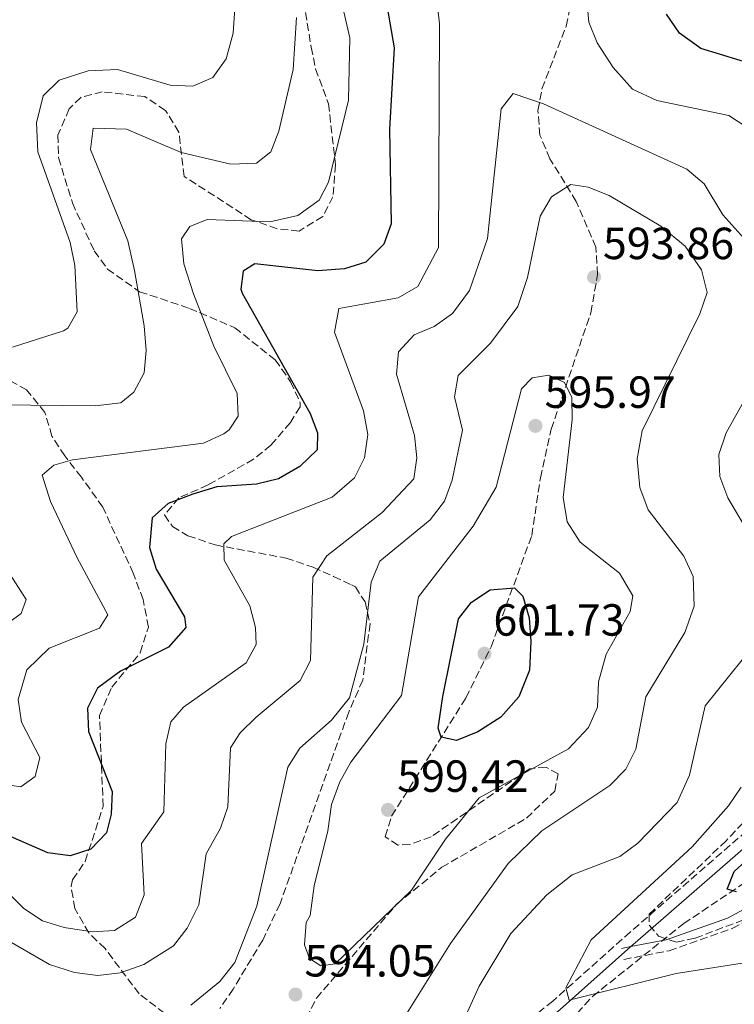
# Model space of a CAD drawing. Units: metres. Extents: x 591384 to 594864, y 4652700 to 4655046.
# Drawn here: x 593478 to 593637, y 4654027 to 4654246 of the extents above; entities that cross this region are included whole.
import ezdxf

# ---------------------------------------------------------------- set-up
doc = ezdxf.new("R2010")
doc.units = ezdxf.units.M
doc.header["$MEASUREMENT"] = 0
doc.linetypes.add('DGN Style 3', pattern=[2.435890702152634, 1.739921930109024, -0.6959687720436097])
for name, color, linetype, lineweight in [('Acequia de obra', 4, 'Continuous', 0), ('Camino', 7, 'DGN Style 3', 0), ('Cota de punto acotado terreno', 7, 'Continuous', 0), ('Curva de nivel directora', 30, 'Continuous', 30), ('Curva de nivel intermedia', 30, 'Continuous', 0), ('Margen derecho', 7, 'Continuous', 0), ('Punto acotado terreno (símbolo)', 7, 'Continuous', 0), ('Vaguada', 142, 'DGN Style 3', 13), ('Zona arbolada', 92, 'DGN Style 3', 0)]:
    doc.layers.add(name, color=color, linetype=linetype, lineweight=lineweight)
doc.styles.add('Style-Arial', font='arial.ttf')

# ---------------------------------------------------------------- blocks, each defined once
blk = doc.blocks.new('5PATER')
at = {"layer": 'Acequia de obra', "linetype": 'Continuous', "lineweight": 0}
h = blk.add_hatch(color=51, dxfattribs=at)
edge = h.paths.add_edge_path()
edge.add_ellipse((0, 0), major_axis=(-0.1095731443231308, -0.1110710700762829), ratio=0.9994222409660317, start_angle=0, end_angle=360)

msp = doc.modelspace()

# ---------------------------------------------------------------- linework, layer by layer
at = {"layer": 'Camino', "color": 7, "linetype": 'DGN Style 3', "lineweight": 0}
for points in [[(593676.1499999984, 4654267.36, 557.5), (593691.94, 4654235.890000002, 560.5700000000071), (593697.0499999997, 4654217.719999999, 562.1100000000007), (593709.4799999994, 4654180.649999999, 565.7499999999999), (593704.6, 4654168.930000001, 567.0899999999965), (593697.0100000015, 4654155.230000001, 568.4400000000023), (593685.9400000008, 4654139.460000001, 569.5899999999966), (593666.6199999999, 4654102.420000002, 573.6100000000006), (593656.0100000016, 4654083.710000001, 574.1900000000024), (593642.9200000024, 4654068.390000002, 575.3399999999965), (593613.3900000012, 4654042.720000001, 577.8300000000019), (593596.1600000003, 4654027.370000001, 580.3300000000017), (593577.3299999988, 4654012.04, 583.2100000000065)], [(593611.9200000005, 4654036.620000003, 578.3200000000071), (593622.0199999991, 4654038.530000002, 577.729999999996), (593636.0399999982, 4654043.510000002, 577.1499999999943), (593648.859999999, 4654050.480000001, 575.6199999999953), (593657.1299999993, 4654057.270000001, 575.2299999999959), (593666.6900000013, 4654066.010000003, 574.6600000000036), (593685.8799999983, 4654087.02, 573.5099999999949), (593691.7399999988, 4654095.510000003, 572.9299999999931), (593696.9200000021, 4654107.090000001, 571.779999999999), (593700.5499999998, 4654117.570000002, 570.0599999999978), (593704.6299999991, 4654124.550000003, 569.6699999999983), (593716.9699999974, 4654136.960000002, 569.1000000000059), (593724.5100000009, 4654143.330000003, 569.2899999999937), (593728.9600000012, 4654146.330000003, 569.2899999999937), (593731.6900000004, 4654146.940000002, 569.2899999999937), (593733.55, 4654146.260000003, 569.6699999999983), (593734.699999999, 4654140.520000001, 571.5899999999965), (593734.7800000017, 4654097.690000002, 583.8699999999955), (593732.4899999984, 4654059.830000003, 594.800000000003), (593733.4099999992, 4654052.000000001, 596.529999999999), (593730.0399999986, 4654046.030000003, 598.4400000000024), (593728.8399999985, 4654030.430000002, 601.1300000000048), (593727.039999999, 4654009.239999999, 607.2700000000041)]]:
    msp.add_polyline3d(points, dxfattribs=at)
at = {"layer": 'Curva de nivel directora', "color": 30, "linetype": 'Continuous', "lineweight": 30, "flags": 128}
for points, elevation in [([(593556.5999999997, 4654264.220000003), (593560.9099999992, 4654239.310000001), (593559.8799999988, 4654221.210000001), (593560.1899999996, 4654200.170000001), (593558.589999999, 4654195.670000002), (593554.5599999991, 4654191.630000004), (593549.8099999992, 4654190.15), (593543.9299999987, 4654189.710000004), (593529.9199999984, 4654191.29), (593527.2800000008, 4654189.650000002), (593526.76, 4654185.610000002), (593527.0599999996, 4654184.760000002), (593542.1699999995, 4654158.02), (593543.8300000002, 4654153.690000001), (593543.7400000007, 4654149.939999999), (593539.9299999997, 4654146.230000001), (593535.1599999999, 4654143.490000002), (593530.2499999992, 4654142.300000002), (593521.4899999995, 4654141.66), (593516.1200000006, 4654140.070000002), (593510.6399999999, 4654137.970000003), (593507.0999999995, 4654134.789999999), (593506.469999999, 4654128.180000001), (593507.9600000001, 4654123.380000001), (593514.2999999989, 4654112.770000001), (593514.5400000003, 4654110.380000002), (593510.6899999991, 4654106.080000001), (593500.0000000005, 4654100.740000002), (593494.949999999, 4654096.930000001), (593492.6600000003, 4654092.5), (593492.9399999996, 4654087.260000001), (593498.1599999988, 4654073.99), (593497.9500000008, 4654068.91), (593496.9099999992, 4654064.770000001), (593493.4600000003, 4654061.150000001), (593488.8099999989, 4654059.640000001), (593483.8400000001, 4654060.32), (593472.0899999997, 4654065.440000001)], 575.0000000000001), ([(593646.5799999991, 4654233.810000001), (593629.0499999986, 4654239.11), (593624.3100000002, 4654242.580000001), (593621.4099999989, 4654246.79)], 575.0000000000001), ([(593574.7299999993, 4654085.289999999), (593571.3099999995, 4654086.020000001), (593570.6500000001, 4654088.01), (593571.7199999986, 4654095.080000003), (593575.1999999987, 4654112.350000001), (593578.0499999986, 4654116.07), (593582.2499999985, 4654118.810000001), (593587.6100000007, 4654119.210000004), (593589.4799999993, 4654117.370000001), (593590.8699999995, 4654112.560000001), (593591.2899999998, 4654107.29), (593590.9999999992, 4654100.960000002), (593588.6199999988, 4654094.980000001), (593584.6099999989, 4654090.510000001), (593579.4900000002, 4654087.210000002), (593574.7299999993, 4654085.289999999)], 600.0000000000005), ([(593636.9700000002, 4654051.640000001), (593634.9599999984, 4654052.28), (593636.4800000007, 4654056.189999999), (593646.7299999989, 4654065.51)], 575.0000000000001)]:
    msp.add_lwpolyline(points, dxfattribs=dict(at, elevation=elevation))
at = {"layer": 'Curva de nivel intermedia', "color": 30, "linetype": 'Continuous', "lineweight": 0, "flags": 128}
for points, elevation in [([(593474.4600000014, 4654052.01), (593478.5200000004, 4654047.970000001), (593482.6700000011, 4654045.179999999), (593487.5100000004, 4654043.739999999), (593493.7100000007, 4654042.760000001), (593498.6900000006, 4654043.09), (593503.350000001, 4654045.99), (593505.28, 4654050.960000001), (593504.7200000011, 4654062.41), (593509.69, 4654069.449999998), (593510.1399999993, 4654084.529999999), (593511.2200000011, 4654089.42), (593514.0500000009, 4654092.699999999), (593527.9400000003, 4654102.569999999), (593530.1799999999, 4654106.640000001), (593530.0500000003, 4654110.41), (593528.7600000006, 4654115.259999999), (593523.1200000012, 4654125.349999998), (593523.0099999994, 4654129.019999999), (593524.7000000015, 4654130.619999998), (593547.0700000012, 4654139.390000001), (593552.0500000011, 4654143.71), (593554.2900000007, 4654148.17), (593555.0400000018, 4654153.310000001), (593554.0300000015, 4654158.55), (593547.6400000011, 4654176.06), (593548.5500000009, 4654181.310000001), (593561.7899999998, 4654183.710000001), (593566.1500000006, 4654186.199999998), (593570.7199999995, 4654194.930000001), (593570.980000001, 4654244.630000001), (593569.1400000014, 4654261.089999998)], 580.0000000000001), ([(593490.3700000013, 4654125.88), (593484.4700000006, 4654138.439999999), (593482.6199999999, 4654144.32), (593485.2400000016, 4654146.509999999), (593489.3900000001, 4654147.680000001), (593518.500000001, 4654151.429999998), (593523.0000000005, 4654153.439999999), (593524.1600000006, 4654154.37), (593526.1699999999, 4654157.409999999), (593525.9599999998, 4654162.430000001), (593520.7499999997, 4654172.929999999), (593516.2300000001, 4654184.58), (593514.1300000013, 4654191.3), (593513.6200000016, 4654196.8), (593515.4500000001, 4654199.59), (593519.3300000003, 4654201.119999998), (593533.26, 4654200.600000001), (593539.5000000006, 4654202.039999999), (593544.1900000002, 4654205.449999998), (593546.3, 4654209.390000001), (593550.7100000001, 4654227.640000002), (593551.0400000009, 4654241.539999999), (593546.9800000017, 4654259.249999999)], 570.0000000000001), ([(593526.0700000017, 4654257.039999999), (593525.0900000005, 4654242.55), (593523.5000000012, 4654236.819999998), (593520.6, 4654232.720000001), (593516.1100000016, 4654230.8), (593511.0800000003, 4654230.96), (593499.4000000014, 4654234.439999999), (593492.8700000002, 4654234.15), (593486.4300000007, 4654232.08), (593482.8299999998, 4654228.609999999), (593481.3200000012, 4654222.580000001), (593481.680000001, 4654216.140000002), (593488.8200000002, 4654195.989999998), (593489.8900000007, 4654190.91), (593490.4000000004, 4654180.589999998), (593488.3600000018, 4654176.970000001), (593487.3700000017, 4654176.38), (593476.0400000016, 4654172.77)], 560), ([(593603.570000002, 4654251.509999999), (593604.1399999998, 4654245.009999999), (593606.0500000009, 4654240.390000001)], 580.0000000000001), ([(593472.7699999993, 4654159.949999998), (593494.4200000014, 4654159.67), (593500.11, 4654160.349999999), (593503.0200000004, 4654162.720000001), (593505.3100000012, 4654167.05), (593505.7500000016, 4654172.03), (593505.3100000012, 4654177.499999999), (593503.1800000012, 4654189.810000001), (593501.6299999999, 4654196.4), (593493.4, 4654216.66), (593493.9200000007, 4654221.4), (593501.3500000006, 4654221.180000001), (593513.4899999998, 4654215.989999999), (593524.5400000005, 4654213.42), (593530.2600000004, 4654213.680000001), (593533.4500000001, 4654216.17), (593535.2200000002, 4654220.770000001), (593538.4000000008, 4654234.439999999), (593539.1500000019, 4654246.039999999)], 565.0000000000001), ([(593606.0500000009, 4654240.390000001), (593609.5800000002, 4654234.880000001), (593613.9000000008, 4654230.08), (593619.300000001, 4654227.579999999), (593635.3300000017, 4654224.220000002), (593639.3700000007, 4654221.590000001)], 580.0000000000001), ([(593475.8000000002, 4654040.42), (593484.2800000005, 4654035.469999999), (593489.7800000012, 4654033.75), (593495.0200000005, 4654033.04), (593499.9800000003, 4654033.619999998), (593505.2000000017, 4654035.46), (593511.8300000012, 4654039.640000001), (593514.8800000001, 4654043.59), (593517.4700000007, 4654048.739999999), (593519.050000001, 4654060.099999999), (593522.2699999996, 4654065.77), (593523.9300000003, 4654070.52), (593524.4700000013, 4654083.689999999), (593526.6100000005, 4654087.010000001), (593530.2000000001, 4654090.499999999), (593539.9900000001, 4654098.609999998), (593542.2499999999, 4654103.079999999), (593542.7700000008, 4654121.59), (593545.9000000021, 4654126.329999999), (593558.1900000012, 4654135.980000001), (593565.2200000008, 4654143.470000001), (593565.9500000017, 4654148.130000002), (593565.3700000006, 4654153.08), (593561.4099999998, 4654166.71), (593561.8200000012, 4654171.67), (593565.3300000003, 4654175.499999999), (593569.7400000005, 4654177.37), (593573.8200000018, 4654180.239999999), (593577.6600000019, 4654185.350000001), (593581.6100000015, 4654196.909999999), (593584.6900000015, 4654225.720000001), (593587.3300000012, 4654229.13), (593594.0700000003, 4654226.83), (593625.990000001, 4654212.300000001), (593629.7900000007, 4654209.060000001), (593633.9600000016, 4654202.189999999), (593646.6100000005, 4654188.109999999)], 585), ([(593515.6600000003, 4654026.430000001), (593522.1500000011, 4654031.73), (593525.4200000013, 4654035.909999999), (593530.3200000008, 4654048.449999999), (593537.2200000007, 4654079.359999999), (593539.9000000008, 4654083.579999999), (593546.9500000004, 4654089.810000001), (593550.9600000004, 4654094.810000001), (593554.1400000011, 4654106.720000001), (593555.7900000006, 4654120.529999999), (593557.7199999995, 4654125.140000001), (593568.8799999999, 4654134.359999998), (593572.0400000004, 4654138.470000001), (593573.7700000004, 4654143.17), (593576.1100000006, 4654154.300000001), (593574.3200000003, 4654161.720000002), (593575.0900000014, 4654166.439999999), (593582.3300000011, 4654173.619999999), (593588.3500000006, 4654181.769999999), (593590.540000001, 4654188.21), (593593.3100000003, 4654201.9), (593595.8600000007, 4654206.140000001), (593600.1600000013, 4654208.91), (593604.0500000004, 4654208.340000001), (593608.6799999995, 4654206.430000001), (593620.1700000005, 4654199.67), (593625.5700000008, 4654195.189999999), (593629.2099999996, 4654189.909999999), (593630.5000000015, 4654184.859999999), (593628.8499999997, 4654180.13), (593616.0199999998, 4654154.159999999), (593614.8900000011, 4654147.949999998), (593615.47, 4654141.550000001), (593617.380000001, 4654136.56), (593625.2700000012, 4654126.269999999), (593627.4000000014, 4654121.74), (593627.6000000003, 4654115.180000001), (593625.5000000015, 4654109.3), (593616.810000001, 4654094.99), (593614.6500000019, 4654083.38), (593612.3899999999, 4654078.92), (593608.8000000002, 4654075.309999999), (593593.7000000015, 4654065.230000001), (593586.2500000016, 4654057.96), (593573.4100000005, 4654040.13), (593556.7400000006, 4654013.470000001)], 590.0000000000001), ([(593648.8800000014, 4654179.050000001), (593634.7300000006, 4654153.659999999), (593633.0800000009, 4654148.88), (593633.2999999999, 4654143.960000001), (593635.0600000013, 4654139.269999999), (593643.8000000009, 4654124.390000001)], 585), ([(593544.6100000002, 4654035.199999999), (593542.0599999998, 4654036.849999999), (593540.9700000014, 4654039.869999998), (593541.3100000012, 4654044.810000001), (593542.2300000021, 4654046.399999999), (593543.0700000002, 4654052.96), (593546.11, 4654065.189999999), (593546.9700000006, 4654071.09), (593548.8200000013, 4654076.140000001), (593551.28, 4654080.510000001), (593562.5400000009, 4654095.31), (593566.3200000006, 4654117.21), (593578.4500000009, 4654132.91), (593583.5300000014, 4654141.600000001), (593589.1799999997, 4654163.449999999), (593591.6000000006, 4654165.890000001), (593595.2900000007, 4654166.520000001), (593598.790000001, 4654164.849999998), (593600.3700000013, 4654161.569999999), (593600.4900000021, 4654156.560000001), (593598.4800000003, 4654139.289999999), (593599.3200000008, 4654133.909999999), (593602.26, 4654129.359999998), (593611.0100000007, 4654122.519999999), (593613.9600000011, 4654117.470000002), (593613.38, 4654113.96), (593608.0500000013, 4654104.489999999), (593606.29, 4654098.309999999), (593606.1200000001, 4654092.689999999), (593604.0599999994, 4654088.15), (593599.6400000004, 4654083.449999999), (593579.7600000007, 4654072.550000001), (593572.2900000007, 4654063.390000002), (593564.7000000001, 4654052.029999999), (593547.7500000007, 4654035.61), (593544.6100000002, 4654035.199999999)], 595.0000000000001), ([(593468.8300000009, 4654106.930000001), (593477.9300000003, 4654113.54), (593479.03, 4654116.609999998), (593471.3800000012, 4654128.58)], 565.0000000000001), ([(593468.5800000007, 4654076.369999998), (593477.9000000014, 4654075.019999999), (593481.0300000005, 4654077.260000001), (593482.0900000001, 4654081.55), (593478.050000001, 4654089.399999999), (593477.2900000011, 4654094.38), (593479.2300000011, 4654100.989999999), (593484.170000001, 4654105.810000001), (593495.3500000013, 4654110.249999999), (593497.2500000012, 4654113.220000001), (593490.3700000013, 4654125.88)], 570.0000000000001), ([(593641.0100000014, 4654106.609999998), (593630.0299999999, 4654093.01), (593626.5200000008, 4654077.59), (593623.8000000005, 4654071.509999999), (593615.0499999997, 4654062.49), (593611.050000001, 4654059.490000002), (593600.4600000007, 4654055.430000001), (593594.8100000002, 4654050.960000001), (593586.8300000007, 4654042.390000001), (593579.7699999998, 4654030.65), (593572.2700000006, 4654014.220000001)], 585), ([(593638.0400000007, 4654074.939999998), (593635.2500000013, 4654070.789999999), (593627.1300000009, 4654061.63), (593604.7000000009, 4654040.99), (593599.0500000003, 4654030.34), (593599.8200000015, 4654027.579999999), (593623.5500000002, 4654033.509999999), (593654.8400000005, 4654038.399999999)], 580.0000000000001)]:
    msp.add_lwpolyline(points, dxfattribs=dict(at, elevation=elevation))
at = {"layer": 'Margen derecho', "color": 7, "linetype": 'Continuous', "lineweight": 0, "extrusion": (0.0573183326951265, 0.01080496792483056, 0.9982974814178358), "elevation": 84888.89696249797, "flags": 128}
msp.add_lwpolyline([(4463524.511942997, -1442982.138714451), (4463524.511942998, -1442984.225196138)], dxfattribs=at)
at = {"layer": 'Margen derecho', "color": 7, "linetype": 'Continuous', "lineweight": 0}
for points in [[(593678.4599999996, 4654268.330000003, 557.5), (593694.2800000003, 4654236.800000001, 560.5700000000071), (593699.4400000012, 4654218.45, 562.1100000000007), (593705.3399999999, 4654200.300000001, 563.6399999999995), (593709.9600000001, 4654188.620000003, 565.1699999999983), (593712.109999998, 4654180.470000001, 565.7499999999999), (593706.8500000008, 4654167.840000001, 567.0899999999965), (593699.1299999983, 4654153.899999999, 568.4400000000023), (593688.0799999975, 4654138.16, 569.5899999999966), (593668.8099999981, 4654101.230000001, 573.6100000000006), (593658.0599999991, 4654082.27, 574.1900000000024), (593644.6999999994, 4654066.63, 575.3399999999965), (593615.0399999986, 4654040.840000001, 577.8300000000019), (593613.4968786713, 4654039.46585314, 578.0534999999946)], [(593613.4968786713, 4654039.46585314, 578.1983000000038), (593621.3700000008, 4654040.95, 577.729999999996), (593635.0199999989, 4654045.800000003, 577.1499999999943), (593647.4499999987, 4654052.56, 575.6199999999953), (593655.4999999999, 4654059.16, 575.2299999999959), (593664.9200000011, 4654067.780000002, 574.6600000000036), (593683.9200000024, 4654088.580000003, 573.5099999999949), (593689.5500000005, 4654096.74, 572.9299999999931), (593694.5899999987, 4654108.010000002, 571.779999999999), (593698.27, 4654118.620000003, 570.0599999999978), (593702.6299999986, 4654126.080000004, 569.6699999999983), (593715.2699999985, 4654138.800000002, 569.1000000000059), (593727.9499999988, 4654148.660000001, 569.2899999999937), (593731.859999998, 4654149.550000001, 569.2899999999937), (593735.7299999994, 4654148.109999999, 569.6699999999983), (593737.199999998, 4654140.770000001, 571.5899999999965), (593737.2800000006, 4654097.620000001, 583.8699999999955), (593734.9999999985, 4654059.899999999, 594.800000000003), (593735.9799999997, 4654051.480000002, 596.529999999999), (593732.4899999984, 4654045.280000002, 598.4400000000024), (593731.3299999983, 4654030.230000002, 601.1300000000048), (593729.5300000012, 4654009, 607.2700000000041)], [(593613.4968786713, 4654039.46585314, 578.0534999999946), (593597.7800000008, 4654025.469999999, 580.3300000000017), (593578.9999999985, 4654010.180000001, 583.2100000000065), (593568.4499999986, 4653999.760000003, 585.6999999999971), (593561.3899999998, 4653989.38, 586.4700000000012), (593561.8799999993, 4653979.870000001, 587.2299999999963), (593570.7100000004, 4653949.050000001, 592.2200000000013), (593572.9899999981, 4653936.640000001, 593.9499999999971), (593571.2699999993, 4653923.399999999, 595.6699999999984), (593568.6999999988, 4653910.920000004, 596.820000000007), (593564.2100000005, 4653897.660000001, 598.3600000000006), (593558.8000000014, 4653888.570000002, 600.0899999999965), (593546.2199999974, 4653873.57, 602.1999999999972), (593525.2299999989, 4653846.330000003, 606.4199999999984), (593518.4200000007, 4653834.550000001, 607.3699999999955), (593516.8700000016, 4653820.010000002, 607.9499999999971), (593519.2800000012, 4653807.620000003, 608.7200000000012), (593524.1900000018, 4653791.610000002, 611.0200000000043), (593539.4200000024, 4653754.82, 613.5099999999949), (593558.6000000002, 4653725.850000001, 617.9199999999984), (593565.7799999998, 4653717.289999999, 619.0800000000019)]]:
    msp.add_polyline3d(points, dxfattribs=at)
at = {"layer": 'Vaguada', "color": 142, "linetype": 'DGN Style 3', "lineweight": 13}
msp.add_polyline3d([(593591.04, 4653927.82, 589.9199999999983), (593588.9299999997, 4653947.15, 587.9900000000052), (593585.8300000001, 4653959.130000001, 586.2700000000041), (593581.5099999999, 4653980.550000001, 584.3300000000017), (593583.1799999997, 4653994.359999999, 583.2100000000064), (593588.5999999996, 4654008.25, 581.7400000000052), (593594.9800000006, 4654017.52, 580.529999999999), (593605.0099999999, 4654028.41, 578.679999999993), (593625.2699999996, 4654044.600000001, 576.679999999993), (593642.8099999996, 4654056.350000001, 573.4199999999983), (593653.4900000002, 4654066.77, 571.9199999999983), (593669.29, 4654084.800000001, 570.0200000000041), (593675.2000000002, 4654092.680000001, 569.0200000000041), (593680.3200000003, 4654101.180000001, 567.75), (593688, 4654117.15, 565.9400000000023), (593698.2699999996, 4654135.800000001, 564.2200000000012), (593701.3099999996, 4654140.33, 563.6399999999994), (593713.7999999998, 4654154.930000001, 562.3000000000029), (593717.1799999997, 4654164.800000001, 561.3399999999965), (593720.7199999997, 4654168.890000001, 560.7599999999948), (593725.04, 4654171.83, 560), (593727.7199999997, 4654176.060000001, 559.4600000000064), (593727.1399999997, 4654179.600000001, 559.0800000000017)], dxfattribs=at)
at = {"layer": 'Zona arbolada', "color": 92, "linetype": 'DGN Style 3', "lineweight": 0}
for points in [[(593538.8399999999, 4654261.59, 566.1300000000047), (593542.4199999999, 4654239.460000001, 566.529999999999), (593543.4100000003, 4654234.640000001, 565.9400000000023), (593546.2699999996, 4654226.850000001, 567.6699999999983), (593547.8499999996, 4654213.27, 569.1999999999971), (593547.2699999996, 4654206.199999999, 569.9700000000012), (593545.0300000003, 4654201.82, 570.4700000000012), (593539.7300000006, 4654198.52, 570.1600000000036), (593534.9000000004, 4654199.07, 569.9700000000012), (593529.0999999996, 4654201.07, 569.5899999999965), (593514.1799999997, 4654210.720000001, 567.3699999999953), (593513.0199999996, 4654220.529999999, 563.6399999999994), (593510.0099999999, 4654225.380000001, 562.679999999993), (593505.4400000004, 4654228.449999999, 561.529999999999), (593495.9900000002, 4654229.51, 561.529999999999), (593491.1799999997, 4654228.26, 562.1000000000058), (593488.6200000001, 4654225.710000001, 562.1100000000006), (593486.1299999999, 4654219.9, 562.3000000000029), (593486.2400000002, 4654214.890000001, 562.2899999999936), (593489.3399999999, 4654204.82, 562.6699999999983), (593494.1799999997, 4654194.140000001, 562.8699999999953), (593497.1600000003, 4654190.109999999, 563.5200000000041), (593504.2800000003, 4654185.07, 566.3300000000017), (593515.3899999997, 4654181.369999999, 569.9700000000012), (593525.4500000002, 4654177.07, 570.9499999999971), (593534.4299999997, 4654169.91, 571.5), (593537.8499999996, 4654165.050000001, 571.8899999999994), (593539.9900000002, 4654160.359999999, 572.3500000000058), (593539.9500000002, 4654159.460000001, 572.4600000000064), (593537.8099999996, 4654155.970000001, 573.2299999999959), (593533.4800000006, 4654150.970000001, 573.4199999999983), (593529.6299999999, 4654147.82, 573.9900000000052), (593519.5, 4654142.100000001, 574.3699999999953), (593512.9800000006, 4654139.27, 574.1900000000023), (593509.8200000003, 4654135.449999999, 575.3399999999965), (593511.5700000003, 4654132.880000001, 577.070000000007), (593515.04, 4654130.800000001, 578.2200000000012), (593521.1100000005, 4654128.77, 579.75), (593536.8499999996, 4654125.84, 581.4799999999959), (593542.8700000001, 4654123.850000001, 583.2100000000064), (593547.4100000003, 4654121.75, 585.1199999999953), (593551.3700000001, 4654119.91, 587.679999999993), (593552.2599999999, 4654119.439999999, 588.1900000000023), (593554.4100000003, 4654116.09, 589.3399999999965), (593555.5199999996, 4654111.25, 590.3300000000017), (593553.9000000004, 4654098.710000001, 590.2700000000041), (593550.7699999996, 4654091.619999999, 591.070000000007), (593535.5, 4654048.960000001, 591.2599999999948), (593531.6500000004, 4654040.92, 591.2599999999948), (593525.0700000003, 4654030.02, 591.2599999999948), (593522.1399999997, 4654025.75, 591.070000000007)], [(593538.8399999999, 4654261.59, 566.1300000000047), (593542.4199999999, 4654239.460000001, 566.529999999999), (593543.4100000003, 4654234.640000001, 565.9400000000023), (593546.2699999996, 4654226.850000001, 567.6699999999983), (593547.8499999996, 4654213.27, 569.1999999999971), (593547.2699999996, 4654206.199999999, 569.9700000000012), (593545.0300000003, 4654201.82, 570.4700000000012), (593539.7300000006, 4654198.52, 570.1600000000036), (593534.9000000004, 4654199.07, 569.9700000000012), (593529.0999999996, 4654201.07, 569.5899999999965), (593514.1799999997, 4654210.720000001, 567.3699999999953), (593513.0199999996, 4654220.529999999, 563.6399999999994), (593510.0099999999, 4654225.380000001, 562.679999999993), (593505.4400000004, 4654228.449999999, 561.529999999999), (593495.9900000002, 4654229.51, 561.529999999999), (593491.1799999997, 4654228.26, 562.1000000000058), (593488.6200000001, 4654225.710000001, 562.1100000000006), (593486.1299999999, 4654219.9, 562.3000000000029), (593486.2400000002, 4654214.890000001, 562.2899999999936), (593489.3399999999, 4654204.82, 562.6699999999983), (593494.1799999997, 4654194.140000001, 562.8699999999953), (593497.1600000003, 4654190.109999999, 563.5200000000041), (593504.2800000003, 4654185.07, 566.3300000000017), (593515.3899999997, 4654181.369999999, 569.9700000000012), (593525.4500000002, 4654177.07, 570.9499999999971), (593534.4299999997, 4654169.91, 571.5), (593537.8499999996, 4654165.050000001, 571.8899999999994), (593539.9900000002, 4654160.359999999, 572.3500000000058), (593539.9500000002, 4654159.460000001, 572.4600000000064), (593537.8099999996, 4654155.970000001, 573.2299999999959), (593533.4800000006, 4654150.970000001, 573.4199999999983), (593529.6299999999, 4654147.82, 573.9900000000052), (593519.5, 4654142.100000001, 574.3699999999953), (593512.9800000006, 4654139.27, 574.1900000000023), (593509.8200000003, 4654135.449999999, 575.3399999999965), (593511.5700000003, 4654132.880000001, 577.070000000007), (593515.04, 4654130.800000001, 578.2200000000012), (593521.1100000005, 4654128.77, 579.75), (593536.8499999996, 4654125.84, 581.4799999999959)], [(593541.3600000005, 4654023.57, 593.3699999999953), (593543.6200000001, 4654028.029999999, 593.3699999999953), (593561.3499999996, 4654048.82, 593.3699999999953), (593571.4500000002, 4654057.100000001, 593.2700000000041), (593590.2800000003, 4654068.01, 592.6600000000036), (593596.5700000003, 4654074.039999999, 592.6000000000058), (593597.3300000001, 4654077.890000001, 593.9499999999971), (593594.6600000003, 4654079.34, 595.1000000000058), (593590.9699999997, 4654079.02, 595.4799999999959), (593569.1100000005, 4654063.91, 596.820000000007), (593564.3899999997, 4654062.199999999, 597.8099999999977), (593561.7199999997, 4654062.050000001, 598.3600000000006), (593558.8700000001, 4654063.91, 598.929999999993), (593560.2999999998, 4654068.460000001, 599.5099999999948), (593576.8300000001, 4654094.76, 600.6600000000036), (593582.4400000004, 4654106.130000001, 600.5399999999936), (593591.4800000006, 4654130.880000001, 597.4499999999971), (593593.4000000004, 4654143.67, 596.25), (593595.8099999996, 4654154.52, 595.9100000000036), (593604.5999999996, 4654180.390000001, 594.6000000000058), (593606.1200000001, 4654188.92, 594.3300000000017), (593605.75, 4654194.980000001, 593.179999999993), (593601.3799999999, 4654205.109999999, 590.1100000000006), (593595.5199999996, 4654214.619999999, 587.429999999993), (593593.2999999998, 4654219.850000001, 586.8500000000058), (593592.8499999996, 4654225.33, 586.6600000000036), (593593.75, 4654230.210000001, 586.1199999999953), (593599.1299999999, 4654244.140000001, 583.9700000000012), (593601.6699999999, 4654256.65, 581.6699999999983)], [(593541.3600000005, 4654023.57, 593.3699999999953), (593543.6200000001, 4654028.029999999, 593.3699999999953), (593561.3499999996, 4654048.82, 593.3699999999953), (593571.4500000002, 4654057.100000001, 593.2700000000041), (593590.2800000003, 4654068.01, 592.6600000000036), (593596.5700000003, 4654074.039999999, 592.6000000000058), (593597.3300000001, 4654077.890000001, 593.9499999999971), (593594.6600000003, 4654079.34, 595.1000000000058), (593590.9699999997, 4654079.02, 595.4799999999959), (593569.1100000005, 4654063.91, 596.820000000007), (593564.3899999997, 4654062.199999999, 597.8099999999977), (593561.7199999997, 4654062.050000001, 598.3600000000006), (593558.8700000001, 4654063.91, 598.929999999993), (593560.2999999998, 4654068.460000001, 599.5099999999948), (593576.8300000001, 4654094.76, 600.6600000000036), (593582.4400000004, 4654106.130000001, 600.5399999999936), (593591.4800000006, 4654130.880000001, 597.4499999999971), (593593.4000000004, 4654143.67, 596.25), (593595.8099999996, 4654154.52, 595.9100000000036), (593604.5999999996, 4654180.390000001, 594.6000000000058), (593606.1200000001, 4654188.92, 594.3300000000017), (593605.75, 4654194.980000001, 593.179999999993), (593601.3799999999, 4654205.109999999, 590.1100000000006), (593595.5199999996, 4654214.619999999, 587.429999999993), (593593.2999999998, 4654219.850000001, 586.8500000000058), (593592.8499999996, 4654225.33, 586.6600000000036), (593593.75, 4654230.210000001, 586.1199999999953), (593599.1299999999, 4654244.140000001, 583.9700000000012), (593601.6699999999, 4654256.65, 581.6699999999983)], [(593509.8099999996, 4654024.65, 587.1399999999994), (593504.1900000004, 4654028.980000001, 585.2400000000052), (593496.5899999999, 4654039.029999999, 581.1000000000058), (593492.9699999997, 4654042.5, 578.7899999999936), (593489.8899999997, 4654047.949999999, 577.6399999999994), (593489.0300000003, 4654052.890000001, 576.6100000000006), (593489.3799999999, 4654054.33, 576.3000000000029), (593492.1900000004, 4654058.430000001, 575.529999999999), (593496.1900000004, 4654070.640000001, 575.1499999999943), (593495.3600000005, 4654090.82, 575.1499999999943), (593498.0999999996, 4654097.180000001, 575.1499999999943), (593504.4100000003, 4654104.810000001, 573.9100000000036), (593506.2400000002, 4654110.51, 573.6000000000058), (593505.0700000003, 4654116.619999999, 573.7899999999936), (593502.8799999999, 4654122.470000001, 573.7100000000064), (593496.0800000001, 4654137.17, 572.3099999999977), (593491.3300000001, 4654143.84, 571.1199999999953), (593487.6299999999, 4654148.560000001, 569.3899999999994), (593484.7999999998, 4654152.980000001, 567.4799999999959), (593483.2300000006, 4654158.199999999, 564.7899999999936), (593479.1600000003, 4654163.26, 562.4900000000052), (593474.7300000006, 4654165.699999999, 561.9199999999983)], [(593509.8099999996, 4654024.65, 587.1399999999994), (593504.1900000004, 4654028.980000001, 585.2400000000052), (593496.5899999999, 4654039.029999999, 581.1000000000058), (593492.9699999997, 4654042.5, 578.7899999999936), (593489.8899999997, 4654047.949999999, 577.6399999999994), (593489.0300000003, 4654052.890000001, 576.6100000000006), (593489.3799999999, 4654054.33, 576.3000000000029), (593492.1900000004, 4654058.430000001, 575.529999999999), (593496.1900000004, 4654070.640000001, 575.1499999999943), (593495.3600000005, 4654090.82, 575.1499999999943), (593498.0999999996, 4654097.180000001, 575.1499999999943), (593504.4100000003, 4654104.810000001, 573.9100000000036), (593506.2400000002, 4654110.51, 573.6000000000058), (593505.0700000003, 4654116.619999999, 573.7899999999936), (593502.8799999999, 4654122.470000001, 573.7100000000064), (593496.0800000001, 4654137.17, 572.3099999999977), (593491.3300000001, 4654143.84, 571.1199999999953), (593487.6299999999, 4654148.560000001, 569.3899999999994), (593484.7999999998, 4654152.980000001, 567.4799999999959), (593483.2300000006, 4654158.199999999, 564.7899999999936), (593479.1600000003, 4654163.26, 562.4900000000052), (593474.7300000006, 4654165.699999999, 561.9199999999983)], [(593536.8499999996, 4654125.84, 581.4799999999959), (593542.8700000001, 4654123.850000001, 583.2100000000064), (593547.4100000003, 4654121.75, 585.1199999999953), (593551.3700000001, 4654119.91, 587.679999999993), (593552.2599999999, 4654119.439999999, 588.1900000000023), (593554.4100000003, 4654116.09, 589.3399999999965), (593555.5199999996, 4654111.25, 590.3300000000017), (593553.9000000004, 4654098.710000001, 590.2700000000041), (593550.7699999996, 4654091.619999999, 591.070000000007)], [(593550.7699999996, 4654091.619999999, 591.070000000007), (593535.5, 4654048.960000001, 591.2599999999948), (593531.6500000004, 4654040.92, 591.2599999999948), (593525.0700000003, 4654030.02, 591.2599999999948), (593522.1399999997, 4654025.75, 591.070000000007)], [(593643.4699999997, 4654072.27, 577.2599999999948), (593634.7100000001, 4654063.02, 578.2200000000012), (593617.5599999996, 4654046.689999999, 578.2299999999959), (593617.6100000005, 4654044.230000001, 578.029999999999), (593619.6900000004, 4654041.76, 577.8300000000017), (593623.6600000003, 4654040.439999999, 577.4499999999971), (593627.79, 4654041.359999999, 576.8800000000047), (593639.6600000003, 4654045.82, 576.1100000000006)], [(593643.4699999997, 4654072.27, 577.2599999999948), (593634.7100000001, 4654063.02, 578.2200000000012), (593617.5599999996, 4654046.689999999, 578.2299999999959), (593617.6100000005, 4654044.230000001, 578.029999999999), (593619.6900000004, 4654041.76, 577.8300000000017), (593623.6600000003, 4654040.439999999, 577.4499999999971), (593627.79, 4654041.359999999, 576.8800000000047), (593639.6600000003, 4654045.82, 576.1100000000006)]]:
    msp.add_polyline3d(points, dxfattribs=at)

# ---------------------------------------------------------------- block references
at = {"layer": 'Punto acotado terreno (símbolo)', "color": 7, "linetype": 'Continuous', "lineweight": 0, "xscale": 10, "yscale": 10, "zscale": 10}
for p in [(593605.3299999967, 4654188.309999999, 593.860000000001), (593592.2899999989, 4654155.239999999, 595.9700000000016), (593580.9699999976, 4654104.600000001, 601.7299999999964), (593559.5100000021, 4654069.88, 599.4199999999983), (593538.9400000018, 4654028.820000002, 594.0500000000029)]:
    msp.add_blockref('5PATER', p, dxfattribs=at)

# ---------------------------------------------------------------- texts
at = {"layer": 'Cota de punto acotado terreno', "color": 7, "linetype": 'Continuous', "lineweight": 0, "style": 'Style-Arial'}
for s, p in [('593.86', (593607.3099999998, 4654192.309999999, 593.8600000000006)), ('595.97', (593594.3399999988, 4654159.239999998, 595.9700000000012)), ('601.73', (593582.9499999986, 4654108.600000001, 601.7299999999959)), ('599.42', (593561.5700000012, 4654073.879999998, 599.4199999999983)), ('594.05', (593540.9299999991, 4654032.82, 594.0500000000029))]:
    msp.add_text(s, height=7.000000000000002, dxfattribs=at).set_placement(p)

doc.saveas('drawing.dxf')
